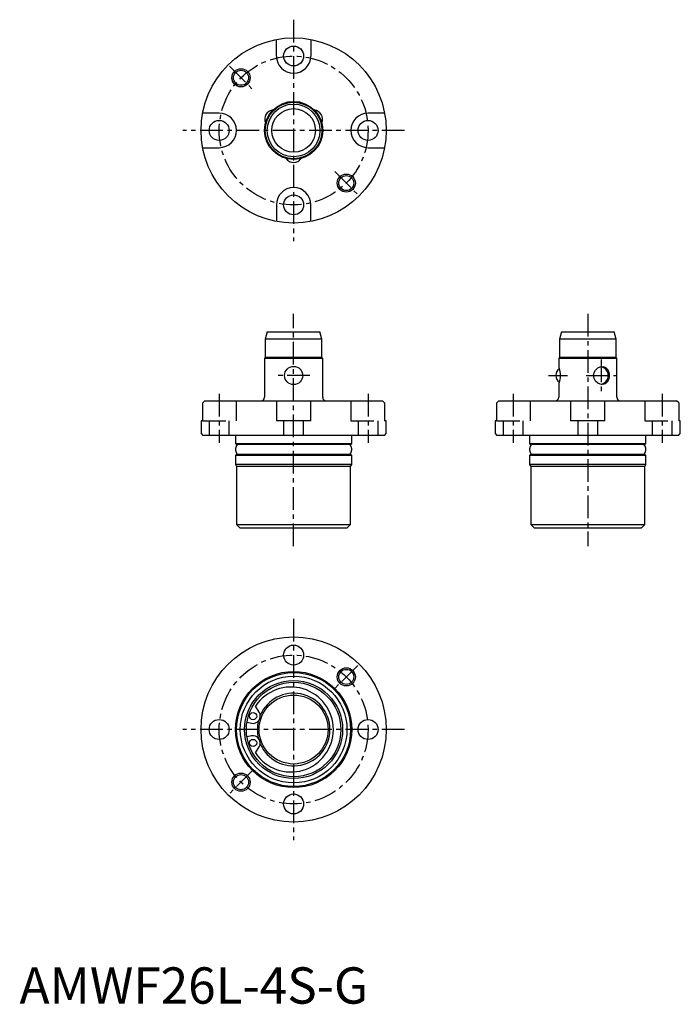
# Model space of a CAD drawing. Extents: x 0 to 182, y 0 to 271.
import ezdxf

# ---------------------------------------------------------------- set-up
doc = ezdxf.new("R2010")
doc.units = 0
doc.header["$LTSCALE"] = 5
doc.linetypes.add('CENTER', pattern=[2, 1.25, -0.25, 0.25, -0.25])
doc.linetypes.add('HIDDEN', pattern=[1.905, 1.27, -0.635])
doc.layers.get('0').update_dxf_attribs({"linetype": 'CONTINUOUS'})
for name, color, linetype in [('1', 1, 'CENTER'), ('2', 2, 'HIDDEN'), ('3', 3, 'CONTINUOUS')]:
    doc.layers.add(name, color=color, linetype=linetype)
doc.styles.add('STANDARD1', font='txt')

msp = doc.modelspace()

# ---------------------------------------------------------------- linework, layer by layer
for p, q in [((70.75, 261), (70.75, 265.55)), ((80.25, 265.55), (80.25, 261)), ((55, 245.25), (50.45, 245.25)), ((100.55, 245.25), (96, 245.25)), ((50.45, 235.75), (55, 235.75)), ((96, 235.75), (100.55, 235.75)), ((70.75, 220), (70.75, 215.45)), ((80.25, 215.45), (80.25, 220)), ((68.24, 185), (67.7, 183)), ((68.24, 185), (82.76, 185)), ((83.3, 183), (82.76, 185)), ((149.24, 185), (148.7, 183)), ((149.24, 185), (163.76, 185)), ((164.3, 183), (163.76, 185)), ((67.7, 183), (67.7, 178)), ((83.3, 183), (67.7, 183)), ((83.3, 178), (83.3, 183)), ((148.7, 183), (148.7, 178)), ((164.3, 183), (148.7, 183)), ((164.3, 178), (164.3, 183)), ((67.7, 178), (67.5, 177.65)), ((67.5, 177.65), (67.5, 167)), ((83.5, 177.65), (67.5, 177.65)), ((83.3, 178), (67.7, 178)), ((83.5, 177.65), (83.3, 178)), ((83.5, 167), (83.5, 177.65)), ((148.7, 178), (148.5, 177.65)), ((148.5, 177.65), (148.5, 175.5)), ((164.5, 177.65), (148.5, 177.65)), ((164.3, 178), (148.7, 178)), ((164.5, 177.65), (164.3, 178)), ((164.5, 167), (164.5, 177.65)), ((148.5, 170.5), (148.5, 167)), ((51.06, 166), (50.45, 165.5)), ((50.45, 160.5), (50.45, 165.5)), ((51.06, 166), (99.94, 166)), ((70.75, 166), (70.75, 160.5)), ((80.25, 160.5), (80.25, 166)), ((100.55, 165.5), (99.94, 166)), ((100.55, 165.5), (100.55, 160.5)), ((132.06, 166), (131.45, 165.5)), ((131.45, 160.5), (131.45, 165.5)), ((132.06, 166), (180.94, 166)), ((151.75, 166), (151.75, 160.5)), ((161.25, 160.5), (161.25, 166)), ((181.55, 165.5), (180.94, 166)), ((181.55, 165.5), (181.55, 160.5)), ((50, 160.5), (50, 157)), ((50.45, 160.5), (50, 160.5)), ((80.25, 160.5), (70.75, 160.5)), ((101, 160.5), (100.55, 160.5)), ((101, 157), (101, 160.5)), ((131, 160.5), (131, 157)), ((131.45, 160.5), (131, 160.5)), ((161.25, 160.5), (151.75, 160.5)), ((182, 160.5), (181.55, 160.5)), ((182, 157), (182, 160.5)), ((50, 157), (50.5, 156.5)), ((100.5, 156.5), (50.5, 156.5)), ((59.5, 156.5), (59.5, 154.3)), ((91.5, 154.3), (91.5, 156.5)), ((100.5, 156.5), (101, 157)), ((131, 157), (131.5, 156.5)), ((181.5, 156.5), (131.5, 156.5)), ((140.5, 156.5), (140.5, 154.3)), ((172.5, 154.3), (172.5, 156.5)), ((181.5, 156.5), (182, 157)), ((59.5, 154.3), (59.8, 154)), ((59.5, 154.3), (91.5, 154.3)), ((91.2, 154), (59.8, 154)), ((91.2, 154), (91.5, 154.3)), ((140.5, 154.3), (140.8, 154)), ((140.5, 154.3), (172.5, 154.3)), ((172.2, 154), (140.8, 154)), ((172.2, 154), (172.5, 154.3)), ((59.8, 151.3), (59.5, 151)), ((59.5, 151), (59.5, 148.5)), ((91.5, 151), (59.5, 151)), ((59.8, 151.3), (91.2, 151.3)), ((91.5, 151), (91.2, 151.3)), ((91.5, 148.5), (91.5, 151)), ((140.8, 151.3), (140.5, 151)), ((140.5, 151), (140.5, 148.5)), ((172.5, 151), (140.5, 151)), ((140.8, 151.3), (172.2, 151.3)), ((172.5, 151), (172.2, 151.3)), ((172.5, 148.5), (172.5, 151)), ((59.5, 148.5), (59.8, 147.98)), ((91.5, 148.5), (59.5, 148.5)), ((59.8, 147.98), (59.8, 132)), ((91.2, 147.98), (59.8, 147.98)), ((91.2, 147.98), (91.5, 148.5)), ((91.2, 132), (91.2, 147.98)), ((140.5, 148.5), (140.8, 147.98)), ((172.5, 148.5), (140.5, 148.5)), ((140.8, 147.98), (140.8, 132)), ((172.2, 147.98), (140.8, 147.98)), ((172.2, 147.98), (172.5, 148.5)), ((172.2, 132), (172.2, 147.98)), ((59.8, 132), (60.8, 131)), ((59.8, 132), (91.2, 132)), ((90.2, 131), (60.8, 131)), ((90.2, 131), (91.2, 132)), ((140.8, 132), (141.8, 131)), ((140.8, 132), (172.2, 132)), ((171.2, 131), (141.8, 131)), ((171.2, 131), (172.2, 132)), ((66.04, 80.25), (64.99, 81.95)), ((62.66, 77.54), (63.87, 77.25)), ((63.87, 73.75), (62.66, 73.46)), ((64.99, 69.05), (66.04, 70.75))]:
    msp.add_line(p, q)
at = {"flags": 128}
for points in [[(148.5, 175.5), (148.5, 175.49), (148.56, 175.29), (148.68, 174.85), (148.81, 174.19), (148.89, 173.38), (148.89, 172.56), (148.81, 171.81), (148.68, 171.16), (148.56, 170.7), (148.5, 170.51), (148.5, 170.5)], [(158.13, 173), (158.27, 173.8), (158.65, 174.52), (159.24, 175.08), (159.97, 175.43), (160.7, 175.49), (161.34, 175.29), (161.87, 174.85), (162.25, 174.19), (162.44, 173.38), (162.44, 172.56), (162.25, 171.81), (161.88, 171.16), (161.32, 170.7), (160.64, 170.51), (159.93, 170.59), (159.25, 170.91), (158.66, 171.47), (158.26, 172.22), (158.13, 173)]]:
    msp.add_lwpolyline(points, dxfattribs=at)
for points in [[(60.25, 154, 0), (60.23, 154, 0), (60.21, 154, 0), (60.19, 154, 0), (60.18, 153.99, 0), (60.16, 153.99, 0), (60.14, 153.99, 0), (60.12, 153.98, 0), (60.1, 153.97, 0), (60.09, 153.97, 0), (60.07, 153.96, 0), (60.05, 153.95, 0), (60.03, 153.94, 0), (60.01, 153.93, 0), (60, 153.92, 0), (59.98, 153.91, 0), (59.96, 153.9, 0), (59.95, 153.88, 0), (59.93, 153.87, 0), (59.91, 153.86, 0), (59.9, 153.84, 0), (59.88, 153.82, 0), (59.86, 153.81, 0), (59.85, 153.79, 0), (59.83, 153.77, 0), (59.82, 153.75, 0), (59.8, 153.73, 0), (59.79, 153.71, 0), (59.77, 153.69, 0), (59.76, 153.67, 0), (59.75, 153.65, 0), (59.73, 153.63, 0), (59.72, 153.6, 0), (59.71, 153.58, 0), (59.69, 153.56, 0), (59.68, 153.53, 0), (59.67, 153.51, 0), (59.66, 153.48, 0), (59.65, 153.45, 0), (59.64, 153.43, 0), (59.63, 153.4, 0), (59.62, 153.37, 0), (59.61, 153.34, 0), (59.6, 153.31, 0), (59.59, 153.29, 0), (59.58, 153.26, 0), (59.57, 153.23, 0), (59.56, 153.2, 0), (59.56, 153.17, 0), (59.55, 153.14, 0), (59.54, 153.1, 0), (59.54, 153.07, 0), (59.53, 153.04, 0), (59.53, 153.01, 0), (59.52, 152.98, 0), (59.52, 152.95, 0), (59.51, 152.91, 0), (59.51, 152.88, 0), (59.51, 152.85, 0), (59.51, 152.81, 0), (59.5, 152.78, 0), (59.5, 152.75, 0), (59.5, 152.72, 0), (59.5, 152.68, 0), (59.5, 152.65, 0), (59.5, 152.62, 0), (59.5, 152.58, 0), (59.5, 152.55, 0), (59.5, 152.52, 0), (59.51, 152.49, 0), (59.51, 152.45, 0), (59.51, 152.42, 0), (59.51, 152.39, 0), (59.52, 152.35, 0), (59.52, 152.32, 0), (59.53, 152.29, 0), (59.53, 152.26, 0), (59.54, 152.23, 0), (59.54, 152.19, 0), (59.55, 152.16, 0), (59.56, 152.13, 0), (59.56, 152.1, 0), (59.57, 152.07, 0), (59.58, 152.04, 0), (59.59, 152.01, 0), (59.6, 151.99, 0), (59.61, 151.96, 0), (59.62, 151.93, 0), (59.63, 151.9, 0), (59.64, 151.87, 0), (59.65, 151.85, 0), (59.66, 151.82, 0), (59.67, 151.79, 0), (59.68, 151.77, 0), (59.69, 151.74, 0), (59.71, 151.72, 0), (59.72, 151.69, 0), (59.73, 151.67, 0), (59.75, 151.65, 0), (59.76, 151.63, 0), (59.77, 151.61, 0), (59.79, 151.59, 0), (59.8, 151.57, 0), (59.82, 151.55, 0), (59.83, 151.53, 0), (59.85, 151.51, 0), (59.86, 151.49, 0), (59.88, 151.47, 0), (59.9, 151.46, 0), (59.91, 151.44, 0), (59.93, 151.43, 0), (59.95, 151.42, 0), (59.96, 151.4, 0), (59.98, 151.39, 0), (60, 151.38, 0), (60.01, 151.37, 0), (60.03, 151.36, 0), (60.05, 151.35, 0), (60.07, 151.34, 0), (60.09, 151.33, 0), (60.1, 151.33, 0), (60.12, 151.32, 0), (60.14, 151.31, 0), (60.16, 151.31, 0), (60.18, 151.31, 0), (60.19, 151.3, 0), (60.21, 151.3, 0), (60.23, 151.3, 0), (60.25, 151.3, 0)], [(90.75, 151.3, 0), (90.77, 151.3, 0), (90.79, 151.3, 0), (90.81, 151.3, 0), (90.82, 151.31, 0), (90.84, 151.31, 0), (90.86, 151.31, 0), (90.88, 151.32, 0), (90.9, 151.33, 0), (90.91, 151.33, 0), (90.93, 151.34, 0), (90.95, 151.35, 0), (90.97, 151.36, 0), (90.99, 151.37, 0), (91, 151.38, 0), (91.02, 151.39, 0), (91.04, 151.4, 0), (91.05, 151.42, 0), (91.07, 151.43, 0), (91.09, 151.44, 0), (91.1, 151.46, 0), (91.12, 151.47, 0), (91.14, 151.49, 0), (91.15, 151.51, 0), (91.17, 151.53, 0), (91.18, 151.55, 0), (91.2, 151.57, 0), (91.21, 151.59, 0), (91.23, 151.61, 0), (91.24, 151.63, 0), (91.25, 151.65, 0), (91.27, 151.67, 0), (91.28, 151.69, 0), (91.29, 151.72, 0), (91.31, 151.74, 0), (91.32, 151.77, 0), (91.33, 151.79, 0), (91.34, 151.82, 0), (91.35, 151.85, 0), (91.36, 151.87, 0), (91.37, 151.9, 0), (91.38, 151.93, 0), (91.39, 151.96, 0), (91.4, 151.99, 0), (91.41, 152.01, 0), (91.42, 152.04, 0), (91.43, 152.07, 0), (91.44, 152.1, 0), (91.44, 152.13, 0), (91.45, 152.16, 0), (91.46, 152.19, 0), (91.46, 152.23, 0), (91.47, 152.26, 0), (91.47, 152.29, 0), (91.48, 152.32, 0), (91.48, 152.35, 0), (91.49, 152.39, 0), (91.49, 152.42, 0), (91.49, 152.45, 0), (91.49, 152.49, 0), (91.5, 152.52, 0), (91.5, 152.55, 0), (91.5, 152.58, 0), (91.5, 152.62, 0), (91.5, 152.65, 0), (91.5, 152.68, 0), (91.5, 152.72, 0), (91.5, 152.75, 0), (91.5, 152.78, 0), (91.49, 152.81, 0), (91.49, 152.85, 0), (91.49, 152.88, 0), (91.49, 152.91, 0), (91.48, 152.95, 0), (91.48, 152.98, 0), (91.47, 153.01, 0), (91.47, 153.04, 0), (91.46, 153.07, 0), (91.46, 153.1, 0), (91.45, 153.14, 0), (91.44, 153.17, 0), (91.44, 153.2, 0), (91.43, 153.23, 0), (91.42, 153.26, 0), (91.41, 153.29, 0), (91.4, 153.31, 0), (91.39, 153.34, 0), (91.38, 153.37, 0), (91.37, 153.4, 0), (91.36, 153.43, 0), (91.35, 153.45, 0), (91.34, 153.48, 0), (91.33, 153.51, 0), (91.32, 153.53, 0), (91.31, 153.56, 0), (91.29, 153.58, 0), (91.28, 153.6, 0), (91.27, 153.63, 0), (91.25, 153.65, 0), (91.24, 153.67, 0), (91.23, 153.69, 0), (91.21, 153.71, 0), (91.2, 153.73, 0), (91.18, 153.75, 0), (91.17, 153.77, 0), (91.15, 153.79, 0), (91.14, 153.81, 0), (91.12, 153.82, 0), (91.1, 153.84, 0), (91.09, 153.86, 0), (91.07, 153.87, 0), (91.05, 153.88, 0), (91.04, 153.9, 0), (91.02, 153.91, 0), (91, 153.92, 0), (90.99, 153.93, 0), (90.97, 153.94, 0), (90.95, 153.95, 0), (90.93, 153.96, 0), (90.91, 153.97, 0), (90.9, 153.97, 0), (90.88, 153.98, 0), (90.86, 153.99, 0), (90.84, 153.99, 0), (90.82, 153.99, 0), (90.81, 154, 0), (90.79, 154, 0), (90.77, 154, 0), (90.75, 154, 0)], [(141.25, 154, 0), (141.23, 154, 0), (141.21, 154, 0), (141.19, 154, 0), (141.18, 153.99, 0), (141.16, 153.99, 0), (141.14, 153.99, 0), (141.12, 153.98, 0), (141.1, 153.97, 0), (141.09, 153.97, 0), (141.07, 153.96, 0), (141.05, 153.95, 0), (141.03, 153.94, 0), (141.01, 153.93, 0), (141, 153.92, 0), (140.98, 153.91, 0), (140.96, 153.9, 0), (140.95, 153.88, 0), (140.93, 153.87, 0), (140.91, 153.86, 0), (140.9, 153.84, 0), (140.88, 153.82, 0), (140.86, 153.81, 0), (140.85, 153.79, 0), (140.83, 153.77, 0), (140.82, 153.75, 0), (140.8, 153.73, 0), (140.79, 153.71, 0), (140.77, 153.69, 0), (140.76, 153.67, 0), (140.75, 153.65, 0), (140.73, 153.63, 0), (140.72, 153.6, 0), (140.71, 153.58, 0), (140.69, 153.56, 0), (140.68, 153.53, 0), (140.67, 153.51, 0), (140.66, 153.48, 0), (140.65, 153.45, 0), (140.64, 153.43, 0), (140.63, 153.4, 0), (140.62, 153.37, 0), (140.61, 153.34, 0), (140.6, 153.31, 0), (140.59, 153.29, 0), (140.58, 153.26, 0), (140.57, 153.23, 0), (140.56, 153.2, 0), (140.56, 153.17, 0), (140.55, 153.14, 0), (140.54, 153.1, 0), (140.54, 153.07, 0), (140.53, 153.04, 0), (140.53, 153.01, 0), (140.52, 152.98, 0), (140.52, 152.95, 0), (140.51, 152.91, 0), (140.51, 152.88, 0), (140.51, 152.85, 0), (140.51, 152.81, 0), (140.5, 152.78, 0), (140.5, 152.75, 0), (140.5, 152.72, 0), (140.5, 152.68, 0), (140.5, 152.65, 0), (140.5, 152.62, 0), (140.5, 152.58, 0), (140.5, 152.55, 0), (140.5, 152.52, 0), (140.51, 152.49, 0), (140.51, 152.45, 0), (140.51, 152.42, 0), (140.51, 152.39, 0), (140.52, 152.35, 0), (140.52, 152.32, 0), (140.53, 152.29, 0), (140.53, 152.26, 0), (140.54, 152.23, 0), (140.54, 152.19, 0), (140.55, 152.16, 0), (140.56, 152.13, 0), (140.56, 152.1, 0), (140.57, 152.07, 0), (140.58, 152.04, 0), (140.59, 152.01, 0), (140.6, 151.99, 0), (140.61, 151.96, 0), (140.62, 151.93, 0), (140.63, 151.9, 0), (140.64, 151.87, 0), (140.65, 151.85, 0), (140.66, 151.82, 0), (140.67, 151.79, 0), (140.68, 151.77, 0), (140.69, 151.74, 0), (140.71, 151.72, 0), (140.72, 151.69, 0), (140.73, 151.67, 0), (140.75, 151.65, 0), (140.76, 151.63, 0), (140.77, 151.61, 0), (140.79, 151.59, 0), (140.8, 151.57, 0), (140.82, 151.55, 0), (140.83, 151.53, 0), (140.85, 151.51, 0), (140.86, 151.49, 0), (140.88, 151.47, 0), (140.9, 151.46, 0), (140.91, 151.44, 0), (140.93, 151.43, 0), (140.95, 151.42, 0), (140.96, 151.4, 0), (140.98, 151.39, 0), (141, 151.38, 0), (141.01, 151.37, 0), (141.03, 151.36, 0), (141.05, 151.35, 0), (141.07, 151.34, 0), (141.09, 151.33, 0), (141.1, 151.33, 0), (141.12, 151.32, 0), (141.14, 151.31, 0), (141.16, 151.31, 0), (141.18, 151.31, 0), (141.19, 151.3, 0), (141.21, 151.3, 0), (141.23, 151.3, 0), (141.25, 151.3, 0)], [(171.75, 151.3, 0), (171.77, 151.3, 0), (171.79, 151.3, 0), (171.81, 151.3, 0), (171.82, 151.31, 0), (171.84, 151.31, 0), (171.86, 151.31, 0), (171.88, 151.32, 0), (171.9, 151.33, 0), (171.91, 151.33, 0), (171.93, 151.34, 0), (171.95, 151.35, 0), (171.97, 151.36, 0), (171.99, 151.37, 0), (172, 151.38, 0), (172.02, 151.39, 0), (172.04, 151.4, 0), (172.05, 151.42, 0), (172.07, 151.43, 0), (172.09, 151.44, 0), (172.1, 151.46, 0), (172.12, 151.47, 0), (172.14, 151.49, 0), (172.15, 151.51, 0), (172.17, 151.53, 0), (172.18, 151.55, 0), (172.2, 151.57, 0), (172.21, 151.59, 0), (172.23, 151.61, 0), (172.24, 151.63, 0), (172.25, 151.65, 0), (172.27, 151.67, 0), (172.28, 151.69, 0), (172.29, 151.72, 0), (172.31, 151.74, 0), (172.32, 151.77, 0), (172.33, 151.79, 0), (172.34, 151.82, 0), (172.35, 151.85, 0), (172.36, 151.87, 0), (172.37, 151.9, 0), (172.38, 151.93, 0), (172.39, 151.96, 0), (172.4, 151.99, 0), (172.41, 152.01, 0), (172.42, 152.04, 0), (172.43, 152.07, 0), (172.44, 152.1, 0), (172.44, 152.13, 0), (172.45, 152.16, 0), (172.46, 152.19, 0), (172.46, 152.23, 0), (172.47, 152.26, 0), (172.47, 152.29, 0), (172.48, 152.32, 0), (172.48, 152.35, 0), (172.49, 152.39, 0), (172.49, 152.42, 0), (172.49, 152.45, 0), (172.49, 152.49, 0), (172.5, 152.52, 0), (172.5, 152.55, 0), (172.5, 152.58, 0), (172.5, 152.62, 0), (172.5, 152.65, 0), (172.5, 152.68, 0), (172.5, 152.72, 0), (172.5, 152.75, 0), (172.5, 152.78, 0), (172.49, 152.81, 0), (172.49, 152.85, 0), (172.49, 152.88, 0), (172.49, 152.91, 0), (172.48, 152.95, 0), (172.48, 152.98, 0), (172.47, 153.01, 0), (172.47, 153.04, 0), (172.46, 153.07, 0), (172.46, 153.1, 0), (172.45, 153.14, 0), (172.44, 153.17, 0), (172.44, 153.2, 0), (172.43, 153.23, 0), (172.42, 153.26, 0), (172.41, 153.29, 0), (172.4, 153.31, 0), (172.39, 153.34, 0), (172.38, 153.37, 0), (172.37, 153.4, 0), (172.36, 153.43, 0), (172.35, 153.45, 0), (172.34, 153.48, 0), (172.33, 153.51, 0), (172.32, 153.53, 0), (172.31, 153.56, 0), (172.29, 153.58, 0), (172.28, 153.6, 0), (172.27, 153.63, 0), (172.25, 153.65, 0), (172.24, 153.67, 0), (172.23, 153.69, 0), (172.21, 153.71, 0), (172.2, 153.73, 0), (172.18, 153.75, 0), (172.17, 153.77, 0), (172.15, 153.79, 0), (172.14, 153.81, 0), (172.12, 153.82, 0), (172.1, 153.84, 0), (172.09, 153.86, 0), (172.07, 153.87, 0), (172.05, 153.88, 0), (172.04, 153.9, 0), (172.02, 153.91, 0), (172, 153.92, 0), (171.99, 153.93, 0), (171.97, 153.94, 0), (171.95, 153.95, 0), (171.93, 153.96, 0), (171.91, 153.97, 0), (171.9, 153.97, 0), (171.88, 153.98, 0), (171.86, 153.99, 0), (171.84, 153.99, 0), (171.82, 153.99, 0), (171.81, 154, 0), (171.79, 154, 0), (171.77, 154, 0), (171.75, 154, 0)]]:
    msp.add_polyline3d(points)
for centre, radius in [((75.5, 240.5), 25.5), ((75.5, 261), 2.75), ((61, 255), 2.07), ((75.5, 240.5), 8), ((75.5, 240.5), 7.8), ((75.5, 240.5), 7.26), ((75.5, 240.5), 6), ((55, 240.5), 2.75), ((96, 240.5), 2.75), ((90, 226), 2.07), ((75.5, 220), 2.75), ((75.5, 173), 2.5), ((75.5, 75.5), 25.5), ((75.5, 96), 2.75), ((75.5, 75.5), 16), ((75.5, 75.5), 15.7), ((75.5, 75.5), 14.7), ((90, 90), 2.07), ((75.5, 75.5), 13.5), ((75.5, 75.5), 13), ((75.5, 75.5), 9.5), ((64.33, 79.2), 1), ((55, 75.5), 2.75), ((96, 75.5), 2.75), ((64.33, 71.8), 1), ((61, 61), 2.07), ((75.5, 55), 2.75)]:
    msp.add_circle(centre, radius)
for centre, radius, start, end in [((75.5, 261), 4.75, 180, 0), ((55, 240.5), 4.75, 270, 90), ((70.04, 243.65), 2.5, 94.9608, 205.0392), ((80.96, 243.65), 2.5, 334.9608, 85.0392), ((96, 240.5), 4.75, 90, 270), ((75.5, 234.2), 2.5, 214.9608, 325.0392), ((75.5, 220), 4.75, 0, 180), ((150.2, 173), 2.5, 128.3151, 180), ((159.65, 173), 2.5, 282.2392, 77.917), ((150.2, 173), 2.5, 180, 231.6774), ((66.5, 167), 1, 270, 0), ((84.5, 167), 1, 180, 270), ((147.5, 167), 1, 270, 0), ((165.5, 167), 1, 180, 270), ((74.75, 75.5), 11.7, 213.4625, 146.5375), ((75.5, 75.5), 10, 203.3309, 156.6691), ((64.33, 79.2), 2, 256.6235, 31.6235), ((75.5, 75.5), 10, 166.6622, 180), ((64.33, 71.8), 2, 328.3765, 103.3765), ((75.5, 75.5), 10, 180, 193.3378)]:
    msp.add_arc(centre, radius, start, end)
at = {"layer": '1'}
for p, q in [((75.5, 271), (75.5, 210)), ((57.82, 258.18), (64.19, 251.81)), ((106, 240.5), (45, 240.5)), ((86.81, 229.19), (93.18, 222.82)), ((75.5, 126), (75.5, 190)), ((156.5, 190), (156.5, 126)), ((160.18, 177.45), (160.18, 168.54)), ((80, 173), (71, 173)), ((145.7, 173), (150.89, 173)), ((156.11, 173), (164.44, 173)), ((55, 168), (55, 154.5)), ((96, 168), (96, 154.5)), ((136, 168), (136, 154.5)), ((177, 168), (177, 154.5)), ((75.5, 106), (75.5, 45)), ((93.18, 93.18), (86.81, 86.81)), ((106, 75.5), (45, 75.5)), ((64.19, 64.19), (57.82, 57.82))]:
    msp.add_line(p, q, dxfattribs=at)
for centre in [(75.5, 240.5), (75.5, 75.5)]:
    msp.add_circle(centre, 20.5, dxfattribs=at)
at = {"layer": '2'}
for p, q in [((59.75, 160.5), (59.75, 166)), ((91.25, 166), (91.25, 160.5)), ((140.75, 160.5), (140.75, 166)), ((172.25, 166), (172.25, 160.5)), ((50.45, 160.5), (59.75, 160.5)), ((52.25, 160.5), (52.25, 156.5)), ((57.75, 156.5), (57.75, 160.5)), ((72.75, 160.5), (72.75, 156.5)), ((78.25, 156.5), (78.25, 160.5)), ((91.25, 160.5), (100.55, 160.5)), ((93.25, 160.5), (93.25, 156.5)), ((98.75, 156.5), (98.75, 160.5)), ((131.45, 160.5), (140.75, 160.5)), ((133.25, 160.5), (133.25, 156.5)), ((138.75, 156.5), (138.75, 160.5)), ((153.75, 160.5), (153.75, 156.5)), ((159.25, 156.5), (159.25, 160.5)), ((172.25, 160.5), (181.55, 160.5)), ((174.25, 160.5), (174.25, 156.5)), ((179.75, 156.5), (179.75, 160.5))]:
    msp.add_line(p, q, dxfattribs=at)
at = {"layer": '3'}
for centre in [(61, 255), (90, 226), (90, 90), (61, 61)]:
    msp.add_circle(centre, 2.5, dxfattribs=at)

# ---------------------------------------------------------------- texts
at = {"color": 3, "style": 'STANDARD1'}
msp.add_text('AMWF26L-4S-G', height=10, dxfattribs=at).set_placement((0, 0))

doc.saveas('drawing.dxf')
